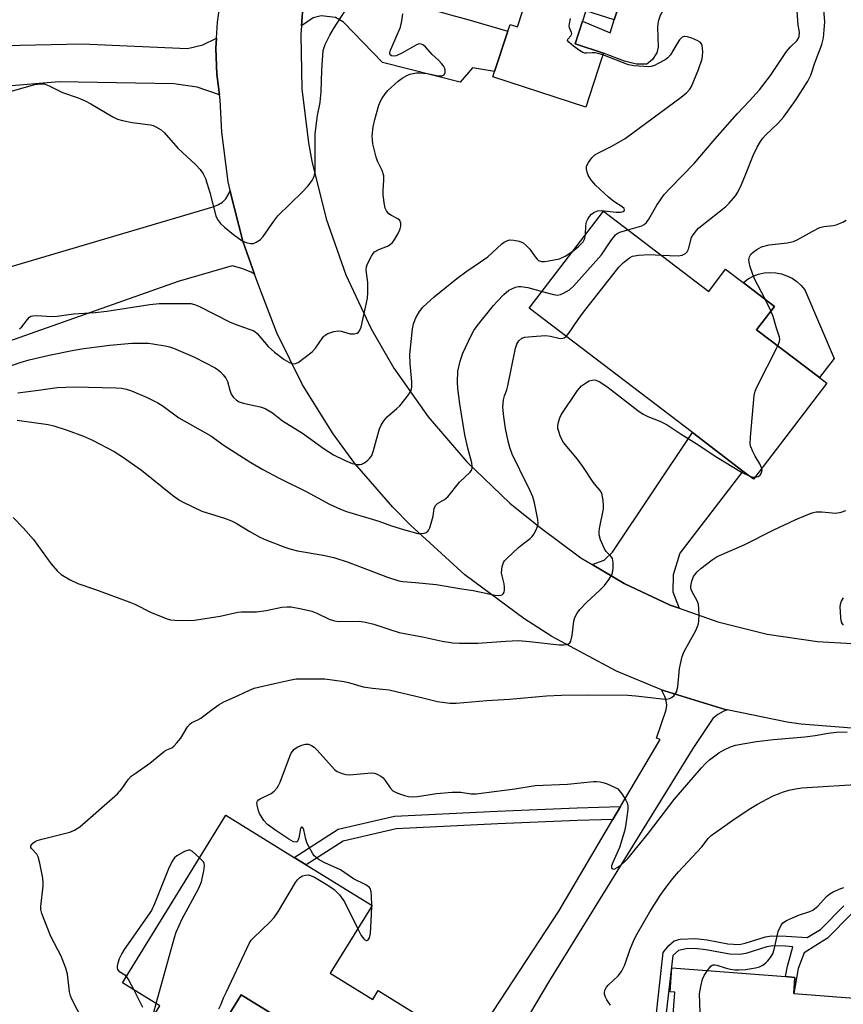
# Model space of a CAD drawing. Units: inches. Extents: x 1309760 to 1315760, y 497449 to 501450.
# Drawn here: x 1310191 to 1310413, y 499323 to 499588 of the extents above; entities that cross this region are included whole.
import ezdxf

# ---------------------------------------------------------------- set-up
doc = ezdxf.new("R2010")
doc.units = ezdxf.units.IN
doc.header["$MEASUREMENT"] = 0
for name, color, linetype in [('BLDG-Footprint', 5, 'Continuous'), ('CULTRL-Pad', 6, 'Continuous'), ('TRANS-Driveway', 251, 'Continuous'), ('TRANS-Non Street Sidewalk', 7, 'Continuous'), ('TRANS-Road', 130, 'Continuous'), ('Undefined', 1, 'Continuous')]:
    doc.layers.add(name, color=color, linetype=linetype)

msp = doc.modelspace()

# ---------------------------------------------------------------- linework, layer by layer
at = {"layer": 'BLDG-Footprint'}
for points, elevation in [([(1310369.75, 499644.29), (1310356.3, 499602.99), (1310351.55, 499588.42), (1310343.93, 499590.9), (1310343.02, 499588.09), (1310341.01, 499581.94), (1310348.63, 499579.46), (1310348.05, 499577.66), (1310343.89, 499564.91), (1310318.85, 499573.07), (1310319.3, 499574.48), (1310322.86, 499585.4), (1310323.45, 499587.2), (1310325.45, 499586.54), (1310328.44, 499595.71), (1310317.97, 499599.11), (1310322.59, 499613.3), (1310319.24, 499614.39), (1310318.94, 499614.49), (1310319.46, 499616.09), (1310327.94, 499642.1), (1310329.47, 499641.6), (1310334.12, 499655.9)], 330.18), ([(1310348.63, 499536.87), (1310377.02, 499515.23), (1310381.59, 499521.23), (1310386.35, 499517.59), (1310394.74, 499511.2), (1310389.94, 499504.9), (1310406.87, 499491.99), (1310408.85, 499490.48), (1310389.11, 499464.59), (1310386.22, 499466.8), (1310372.62, 499477.17), (1310328.66, 499510.68)], 336.58), ([(1310274.98, 499331.41), (1310286.42, 499324.34), (1310287.89, 499326.73), (1310309.78, 499313.22), (1310309.06, 499312.05), (1310294.89, 499289.11), (1310276.51, 499300.47), (1310273.46, 499302.35), (1310277.63, 499309.11), (1310250.97, 499325.58), (1310243.61, 499313.66), (1310241.94, 499314.69), (1310235.59, 499304.42), (1310222.69, 499312.38), (1310229, 499322.6), (1310218.92, 499328.83), (1310246.83, 499374.01), (1310265.21, 499362.66), (1310268.45, 499360.65), (1310286.25, 499349.66)], 340.43), ([(1310440.72, 499322.84), (1310438.37, 499292.24), (1310440.24, 499292.09), (1310439.91, 499287.75), (1310416.48, 499289.55), (1310416.66, 499291.94), (1310396.22, 499293.5), (1310365.52, 499295.86), (1310362.83, 499296.07), (1310363.13, 499299.92), (1310365.88, 499299.71), (1310367.92, 499326.29), (1310366.6, 499326.39), (1310367.09, 499332.85), (1310397.74, 499330.5), (1310400.29, 499330.3), (1310399.96, 499325.97)], 345.34)]:
    msp.add_lwpolyline(points, close=True, dxfattribs=dict(at, elevation=elevation))
at = {"layer": 'CULTRL-Pad'}
for points in [[(1310363.24, 499586.46), (1310363.39, 499581.04), (1310363.02, 499579.59), (1310361.87, 499577.76), (1310360.32, 499576.45), (1310357.55, 499576.45), (1310354.33, 499577.27), (1310348.63, 499579.46), (1310341.01, 499581.94), (1310343.02, 499588.09), (1310350.48, 499584.92), (1310351.55, 499588.42), (1310356.3, 499602.99), (1310356.76, 499604.42), (1310358.8, 499603.99), (1310362.29, 499603.26), (1310364.71, 499602.39), (1310366.76, 499601.04), (1310367.4, 499598.99), (1310367.49, 499596.77), (1310366.99, 499595.13), (1310363.97, 499589.61), (1310363.36, 499587.97)], [(1310410.85, 499497.18), (1310406.87, 499491.99), (1310389.94, 499504.9), (1310394.74, 499511.2), (1310386.35, 499517.59), (1310386.42, 499517.65), (1310387.67, 499518.58), (1310389.04, 499519.32), (1310390.49, 499519.86), (1310392, 499520.21), (1310393.55, 499520.34), (1310395.1, 499520.26), (1310396.63, 499519.97), (1310398.1, 499519.47), (1310399.49, 499518.77), (1310400.77, 499517.89), (1310401.92, 499516.85), (1310402.91, 499515.65)], [(1310250.97, 499325.58), (1310277.63, 499309.11), (1310273.46, 499302.35), (1310276.51, 499300.47), (1310264.8, 499284.55), (1310235.59, 499304.42), (1310241.94, 499314.69), (1310243.61, 499313.66)]]:
    msp.add_lwpolyline(points, close=True, dxfattribs=at)
at = {"layer": 'TRANS-Driveway'}
for points in [[(1310308.4, 499589.54), (1310311.42, 499588.67), (1310322.86, 499585.4), (1310319.3, 499574.48), (1310313.33, 499575.51), (1310310.05, 499571.63), (1310289.09, 499576.97), (1310278.57, 499587.82), (1310276.44, 499589.04), (1310272.53, 499589.53), (1310270.39, 499588.99), (1310267.2, 499586.85), (1310268.15, 499599.12), (1310269.31, 499606.72), (1310269.85, 499609.06), (1310272.27, 499601.15), (1310276.31, 499598.41), (1310284.75, 499596.3)], [(1310245.14, 499568.21), (1310239.06, 499570.28), (1310232.79, 499571.17), (1310201.89, 499571.73), (1310186.91, 499570.5), (1310174.45, 499566.12), (1310166.32, 499559.89), (1310165.21, 499557), (1310168.99, 499544.18), (1310152.42, 499538.98), (1310148.17, 499553.25), (1310146.47, 499555.65), (1310144.65, 499558.22), (1310138.91, 499558.99), (1310133.99, 499559.17), (1310131.18, 499571.01), (1310187.18, 499581.55), (1310208.11, 499581.95), (1310236.48, 499580.68), (1310240.59, 499581.74), (1310244.31, 499583.53), (1310244.14, 499580.84), (1310244.14, 499580.72), (1310244.39, 499573.78)], [(1310369.07, 499429.81), (1310366.63, 499430.68), (1310354.23, 499436.49), (1310345.62, 499441.61), (1310348.86, 499442.75), (1310351.07, 499444.93), (1310372.62, 499477.17), (1310386.22, 499466.8), (1310369.26, 499444.62), (1310367.41, 499438.82), (1310367.38, 499434.25)]]:
    msp.add_lwpolyline(points, close=True, dxfattribs=at)
at = {"layer": 'TRANS-Non Street Sidewalk'}
msp.add_lwpolyline([(1310351.21, 499372.88), (1310341.66, 499372.6), (1310320.16, 499371.7), (1310292.75, 499370.32), (1310278.43, 499367.03), (1310268.45, 499360.65), (1310265.21, 499362.66), (1310277.08, 499370.25), (1310292.28, 499373.74), (1310320, 499375.13), (1310341.54, 499376.03), (1310353.27, 499376.38)], close=True, dxfattribs=at)
for points in [[(1310360.74, 499300.26), (1310364.71, 499336.98), (1310366.27, 499338.85), (1310367.73, 499340.15), (1310369.37, 499340.63), (1310373.34, 499340.78), (1310376.64, 499340.38), (1310382.15, 499339.36), (1310385.27, 499339.2), (1310386.82, 499339.51), (1310392.37, 499341.21), (1310393.97, 499341.49), (1310397.88, 499341.4), (1310403.62, 499341.02), (1310407.15, 499343.21), (1310413.44, 499349.61)], [(1310415.52, 499347.46), (1310409.04, 499340.85), (1310402.75, 499336.95), (1310401.19, 499332.7), (1310399.96, 499325.97), (1310400.29, 499330.3), (1310397.74, 499330.5), (1310398.27, 499333.36), (1310399.67, 499338.56), (1310397.75, 499338.69), (1310394.29, 499338.77), (1310392.66, 499338.49), (1310387.02, 499336.76), (1310385.44, 499336.44), (1310382.71, 499336.55), (1310376.22, 499337.73), (1310373.31, 499338.04), (1310370.99, 499338.02), (1310368.88, 499337.55), (1310367.35, 499336.2), (1310363.13, 499299.92)]]:
    msp.add_lwpolyline(points, dxfattribs=at)
at = {"layer": 'TRANS-Road'}
for points in [[(1310268.15, 499599.12), (1310267.2, 499586.85), (1310267.02, 499584.51), (1310267.33, 499569.86), (1310269.08, 499555.32), (1310270.02, 499550.34), (1310273.85, 499534.78), (1310279.19, 499519.68), (1310285.98, 499505.17), (1310292.15, 499494.51), (1310301.34, 499481.39), (1310311.78, 499469.24), (1310323.36, 499458.17), (1310331.54, 499451.54), (1310342.57, 499443.43), (1310345.62, 499441.61), (1310354.23, 499436.49), (1310366.63, 499430.68), (1310369.07, 499429.81), (1310379.53, 499426.11), (1310392.83, 499422.82), (1310406.38, 499420.85), (1310415.65, 499420.28)], [(1310419.02, 499397.22), (1310401.98, 499398.58), (1310398.2, 499399.11), (1310381.98, 499402.39), (1310381.44, 499402.5), (1310365.1, 499407.52), (1310364.32, 499407.84), (1310352.14, 499412.81), (1310334.71, 499422.24), (1310327.19, 499427.04), (1310311.27, 499438.85), (1310296.59, 499452.17), (1310291.84, 499457.09), (1310281.6, 499468.86), (1310275.73, 499476.82), (1310267.5, 499490.08), (1310260.6, 499504.08), (1310255.99, 499516.04), (1310254.59, 499519.91), (1310251.39, 499528.73), (1310248.06, 499541.82), (1310247.95, 499542.39), (1310247.49, 499544.76), (1310245.75, 499558.15), (1310245.32, 499566.9), (1310245.14, 499568.21), (1310244.39, 499573.78), (1310244.14, 499580.72), (1310244.14, 499580.84), (1310244.31, 499583.53), (1310244.59, 499587.77), (1310245.02, 499590.96)], [(1310101.33, 499496.08), (1310243.71, 499538.13), (1310244.86, 499538.62), (1310245.9, 499539.33), (1310246.78, 499540.21), (1310247.48, 499541.26), (1310247.95, 499542.39), (1310248.06, 499541.82), (1310251.39, 499528.73), (1310254.59, 499519.91), (1310253.66, 499520.42), (1310251.14, 499521.41), (1310248.53, 499522.1), (1310233.96, 499517.91), (1310170.33, 499495.42)], [(1310312, 499310.62), (1310336.6, 499348.18), (1310351.21, 499372.88), (1310353.27, 499376.38), (1310363.94, 499394.41), (1310362.98, 499394.8), (1310365.57, 499402.46), (1310365.71, 499403.66), (1310365.6, 499404.87), (1310365.24, 499406.03), (1310364.64, 499407.09), (1310364.32, 499407.84), (1310365.1, 499407.52), (1310381.44, 499402.5), (1310381.98, 499402.39), (1310380.97, 499402.02), (1310379.48, 499401.19), (1310378.14, 499400.11), (1310372.79, 499392.03), (1310334.13, 499329.45), (1310307.66, 499284.96)]]:
    msp.add_lwpolyline(points, dxfattribs=at)
at = {"layer": 'Undefined'}
for p, q in [((1310393.82, 499509.99, 336), (1310392.23, 499513.11, 336)), ((1310286.15, 499349.49, 340), (1310286.15, 499349.72, 340))]:
    msp.add_line(p, q, dxfattribs=at)
for points, elevation in [([(1310188.69, 499569.09), (1310195.36, 499571.01), (1310196.76, 499571.21), (1310197.86, 499571.16), (1310199.17, 499570.67), (1310202.82, 499568.81), (1310207.04, 499567.43), (1310208.87, 499566.64), (1310210.42, 499565.81), (1310216.34, 499562.31), (1310217.64, 499561.67), (1310218.98, 499561.27), (1310221.6, 499560.78), (1310226.5, 499560.16), (1310227.25, 499559.96), (1310227.98, 499559.63), (1310229.36, 499558.76), (1310230.2, 499558.03), (1310233.86, 499553.87), (1310238.76, 499549.31), (1310239.89, 499548.06), (1310240.72, 499546.95), (1310241.31, 499545.68), (1310242.54, 499541.85), (1310244.15, 499535.63), (1310244.61, 499534.62), (1310245.4, 499533.54), (1310246.45, 499532.56), (1310248.91, 499530.54), (1310251.25, 499528.83), (1310252.32, 499528.4), (1310253.44, 499528.17), (1310254.26, 499528.18), (1310254.99, 499528.47), (1310256.13, 499529.24), (1310256.91, 499530), (1310259.76, 499534.21), (1310260.81, 499535.58), (1310267.52, 499542.11), (1310268.93, 499543.58), (1310270.1, 499545.11), (1310270.49, 499545.82), (1310270.66, 499546.32), (1310270.87, 499547.38), (1310270.94, 499548.51), (1310270.87, 499557.67), (1310271.53, 499562.61), (1310272.23, 499566.15), (1310272.38, 499567.27), (1310272.51, 499569), (1310272.7, 499574.85), (1310273.11, 499580.19), (1310273.57, 499581.75), (1310274.87, 499584.29), (1310275.88, 499586.02), (1310279.19, 499591.11)], 326), ([(1310355.19, 499531.87), (1310358.99, 499532.94), (1310359.65, 499533.3), (1310360.22, 499533.82), (1310360.86, 499534.67), (1310363.02, 499538.51), (1310365.06, 499541.35), (1310366.63, 499543.06), (1310373.1, 499549.67), (1310378.77, 499556.38), (1310384.8, 499563.22), (1310388.05, 499566.6), (1310390.72, 499569.55), (1310393.68, 499573.48), (1310397.99, 499579.88), (1310399.1, 499581.17), (1310400.8, 499582.78), (1310401.25, 499583.46), (1310401.43, 499583.96), (1310401.47, 499585.08), (1310401.18, 499586.99), (1310400.75, 499591.92)], 332), ([(1310364.15, 499525.04), (1310368.78, 499524.84), (1310369.86, 499525.02), (1310370.78, 499525.48), (1310371.18, 499525.87), (1310371.62, 499526.59), (1310372.39, 499529.72), (1310372.81, 499530.48), (1310373.71, 499531.64), (1310374.31, 499532.29), (1310375.15, 499533.04), (1310381.53, 499538.03), (1310382.56, 499539.05), (1310384.25, 499541.03), (1310384.86, 499541.99), (1310385.83, 499544.06), (1310386.97, 499546.69), (1310389.03, 499551.86), (1310390.14, 499554.14), (1310390.99, 499555.64), (1310391.62, 499556.54), (1310392.35, 499557.38), (1310395.89, 499560.7), (1310397.23, 499562.17), (1310400.47, 499566.7), (1310403.78, 499571.89), (1310404.56, 499573.57), (1310405.63, 499576.87), (1310407.55, 499581.77), (1310408, 499583.58), (1310408.31, 499587.93), (1310407.96, 499592.44)], 334), ([(1310191.19, 499505.18), (1310191.82, 499505.7), (1310193.35, 499507.67), (1310193.89, 499508.25), (1310194.27, 499508.51), (1310194.76, 499508.66), (1310195.86, 499508.71), (1310199.9, 499508.5), (1310201.33, 499508.55), (1310205.72, 499509.2), (1310211.63, 499509.58), (1310214.7, 499509.9), (1310226.29, 499511.73), (1310228.81, 499511.95), (1310230.56, 499512), (1310236.48, 499512), (1310237.35, 499511.93), (1310238.38, 499511.7), (1310239.68, 499511.16), (1310248, 499506.96), (1310250.09, 499506.11), (1310253.13, 499505.09), (1310254.19, 499504.66), (1310254.67, 499504.38), (1310255.3, 499503.85), (1310258.26, 499500.4), (1310259.92, 499498.85), (1310262.53, 499496.83), (1310263.82, 499496.13), (1310264.87, 499495.74), (1310265.62, 499495.75), (1310266.34, 499496.1), (1310270.06, 499498.93), (1310271.02, 499499.96), (1310273.18, 499503.07), (1310273.59, 499503.45), (1310274.33, 499503.88), (1310275.99, 499504.46), (1310277.13, 499504.62), (1310277.93, 499504.49), (1310280.34, 499503.8), (1310281.45, 499503.77), (1310282.2, 499503.96), (1310282.59, 499504.24), (1310282.9, 499504.62), (1310283.31, 499505.63), (1310284.99, 499513.44), (1310285.1, 499514.92), (1310285.11, 499517.61), (1310284.69, 499521), (1310284.76, 499521.83), (1310285.01, 499522.66), (1310286.06, 499524.77), (1310286.54, 499525.48), (1310286.93, 499525.86), (1310288.06, 499526.51), (1310290.45, 499527.46), (1310291.13, 499527.89), (1310291.74, 499528.43), (1310292.41, 499529.33), (1310293.42, 499531.06), (1310293.87, 499532.1), (1310294.02, 499532.86), (1310294.01, 499533.6), (1310293.75, 499534.3), (1310293.18, 499534.77), (1310291.5, 499535.66), (1310290.78, 499536.16), (1310290.16, 499536.95), (1310289.83, 499537.7), (1310289.53, 499539.09), (1310289.24, 499541.38), (1310289.25, 499542.56), (1310289.46, 499545.22), (1310289.41, 499546.35), (1310288.97, 499547.82), (1310287.74, 499550.37), (1310287.33, 499551.42), (1310286.5, 499555.04), (1310286.34, 499556.17), (1310286.31, 499557.05), (1310286.58, 499559.63), (1310286.98, 499561.6), (1310288.12, 499565.48), (1310288.53, 499566.54), (1310288.94, 499567.31), (1310289.77, 499568.53), (1310290.53, 499569.4), (1310293.25, 499571.89), (1310294.4, 499572.72), (1310295.67, 499573.44), (1310296.48, 499573.77), (1310297.33, 499573.99), (1310298.21, 499574.12), (1310299.07, 499574.15), (1310301.08, 499573.99), (1310304.19, 499573.37), (1310304.98, 499573.31), (1310305.38, 499573.41), (1310305.67, 499573.6), (1310305.97, 499574.22), (1310305.98, 499574.88), (1310305.87, 499575.32), (1310305.5, 499576.02), (1310305, 499576.68), (1310304.25, 499577.5), (1310302.48, 499579.14), (1310300.62, 499581.15), (1310299.98, 499581.68), (1310299.53, 499581.91), (1310299, 499581.94), (1310298.26, 499581.69), (1310294.43, 499579.51), (1310292.79, 499578.78), (1310292.1, 499578.64), (1310291.51, 499578.7), (1310291.13, 499579.05), (1310291.09, 499579.47), (1310291.27, 499580.23), (1310291.58, 499581.04), (1310293.91, 499586.49), (1310294.3, 499588.13), (1310294.56, 499590.07)], 328), ([(1310348.49, 499579.03), (1310347.45, 499579.32), (1310346.39, 499579.51), (1310345.6, 499579.53), (1310344.1, 499579.42), (1310343.63, 499579.47), (1310343.12, 499579.64), (1310342.16, 499580.18), (1310340.54, 499581.33), (1310339.33, 499582.39), (1310338.99, 499582.89), (1310339.01, 499583.2), (1310339.84, 499584.1), (1310340.09, 499584.64), (1310340.04, 499585.06), (1310339.48, 499586.29), (1310339.43, 499586.82), (1310339.48, 499587.38), (1310339.77, 499588.82)], 330), ([(1310343.8, 499530.53), (1310343.87, 499532.93), (1310344.1, 499534.01), (1310344.46, 499534.73), (1310344.93, 499535.4), (1310345.46, 499536.01), (1310346.07, 499536.51), (1310347.01, 499536.92), (1310348.06, 499537.06), (1310352.12, 499536.6), (1310353.25, 499536.58), (1310353.99, 499536.75), (1310354.25, 499536.95), (1310354.33, 499537.18), (1310354.21, 499537.54), (1310353.73, 499538.05), (1310351.41, 499539.5), (1310350.02, 499540.64), (1310346.53, 499543.9), (1310345.25, 499545.38), (1310344.56, 499546.6), (1310344.27, 499547.39), (1310344.08, 499548.18), (1310344.12, 499548.96), (1310344.62, 499549.98), (1310345.48, 499551.2), (1310346.32, 499552.01), (1310347.3, 499552.59), (1310350.95, 499554.4), (1310354.47, 499556.48), (1310369.62, 499567.59), (1310371.06, 499568.76), (1310371.97, 499569.76), (1310372.41, 499570.47), (1310374.27, 499575.03), (1310375.25, 499577.94), (1310375.4, 499578.74), (1310375.43, 499579.86), (1310375.24, 499581.51), (1310375.07, 499581.98), (1310374.77, 499582.38), (1310374.08, 499582.82), (1310372.44, 499583.5), (1310371.33, 499583.87), (1310370.54, 499583.98), (1310370.3, 499583.94), (1310369.89, 499583.73), (1310369.17, 499583.01), (1310368.52, 499582.1), (1310366.73, 499579.05), (1310365.98, 499578.2), (1310365.26, 499577.69), (1310363.44, 499576.66), (1310362.37, 499576.13), (1310361.55, 499575.86), (1310360.69, 499575.78), (1310359.52, 499575.83), (1310356.86, 499576.07), (1310355.41, 499576.3), (1310348.49, 499579.03)], 330), ([(1310392.23, 499513.11), (1310389.31, 499518.84), (1310388.24, 499521.85), (1310387.92, 499523.07), (1310387.88, 499523.84), (1310388.02, 499524.58), (1310388.42, 499525.25), (1310389.04, 499525.84), (1310389.99, 499526.56), (1310391.3, 499527.24), (1310393.3, 499527.75), (1310398.16, 499528.3), (1310399.86, 499528.65), (1310400.91, 499529.11), (1310404.96, 499531.41), (1310407.01, 499532.43), (1310408.07, 499532.77), (1310410.55, 499533.03), (1310411.36, 499533.21), (1310413.19, 499533.86), (1310414.08, 499534.39)], 336), ([(1310332.11, 499515.2), (1310335.16, 499514.36), (1310336.3, 499514.24), (1310337.07, 499514.42), (1310337.83, 499514.72), (1310339.52, 499515.66), (1310340.59, 499516.67), (1310348.13, 499525.09), (1310350.64, 499528.89), (1310351.9, 499530.47), (1310352.33, 499530.83), (1310353.06, 499531.21), (1310355.19, 499531.87)], 332), ([(1310340.43, 499526.11), (1310341.96, 499527.33), (1310343.18, 499528.56), (1310343.62, 499529.49), (1310343.8, 499530.53)], 330), ([(1310184.36, 499493.67), (1310191.33, 499496.05), (1310193.81, 499496.82), (1310199.19, 499498.05), (1310205.88, 499499.38), (1310208.51, 499499.81), (1310215.52, 499500.75), (1310221.48, 499501.25), (1310225.96, 499501.27), (1310227.11, 499501.14), (1310230.49, 499500.55), (1310231.6, 499500.3), (1310232.71, 499499.94), (1310238.42, 499497.54), (1310243.92, 499494.61), (1310244.82, 499494.04), (1310245.39, 499493.56), (1310246.14, 499492.75), (1310246.81, 499491.88), (1310247.31, 499490.93), (1310247.91, 499488.56), (1310248.28, 499487.51), (1310248.88, 499486.6), (1310249.72, 499485.89), (1310250.46, 499485.49), (1310251.52, 499485.08), (1310256.1, 499484.14), (1310257.42, 499483.67), (1310259.37, 499482.47), (1310262.13, 499480.34), (1310267.53, 499477.01), (1310273.34, 499472.81), (1310275.9, 499471.15), (1310279.02, 499469.62), (1310280.89, 499468.83), (1310282.23, 499468.59), (1310283.03, 499468.59), (1310283.54, 499468.69), (1310284.24, 499469.04), (1310285.11, 499469.71), (1310285.69, 499470.28), (1310286.16, 499470.95), (1310286.65, 499472.31), (1310287.42, 499475.28), (1310288.28, 499478.16), (1310288.72, 499479.2), (1310289.39, 499480.36), (1310290.29, 499481.4), (1310292.92, 499483.63), (1310293.75, 499484.42), (1310296.11, 499487.33), (1310296.57, 499488.04), (1310296.8, 499488.54), (1310296.94, 499489.38), (1310296.95, 499490.85), (1310296.55, 499495.83), (1310296.44, 499498.19), (1310297.2, 499505.11), (1310297.47, 499506.52), (1310298.1, 499508.08), (1310299.02, 499509.82), (1310299.95, 499510.94), (1310302.97, 499513.76), (1310309.15, 499518.75), (1310311.5, 499520.52), (1310317.44, 499524.55), (1310321.26, 499528.06), (1310321.9, 499528.53), (1310322.58, 499528.9), (1310323.37, 499529.1), (1310324.51, 499529.08), (1310325.94, 499528.78), (1310326.97, 499528.33), (1310327.81, 499527.65), (1310328.77, 499526.66), (1310330.22, 499524.54), (1310330.74, 499523.9), (1310331.17, 499523.58), (1310331.95, 499523.32), (1310332.77, 499523.3), (1310333.91, 499523.43), (1310336.81, 499523.99), (1310338.33, 499524.74), (1310340.43, 499526.11)], 330), ([(1310338.62, 499503.09), (1310339.34, 499503.96), (1310341.83, 499507.68), (1310343.23, 499509.6), (1310352.84, 499521.77), (1310354.06, 499523.05), (1310355.7, 499524.3), (1310356.46, 499524.69), (1310357, 499524.85), (1310358.13, 499525.01), (1310361.03, 499525.21), (1310364.15, 499525.04)], 334), ([(1310190.76, 499487.92), (1310196.35, 499488.6), (1310201.37, 499489.34), (1310206.01, 499489.51), (1310217.24, 499489.26), (1310218.65, 499489.14), (1310220.04, 499488.89), (1310221.4, 499488.44), (1310225.64, 499486.63), (1310228.5, 499485.21), (1310229.93, 499484.3), (1310234.13, 499481.19), (1310242.74, 499476.28), (1310246.35, 499473.69), (1310253.58, 499469.14), (1310256.84, 499467.26), (1310261.2, 499464.92), (1310268.45, 499461.33), (1310274.78, 499457.89), (1310277.73, 499456.55), (1310279.36, 499455.89), (1310288.09, 499453.31), (1310291.54, 499452.06), (1310294.76, 499451.05), (1310298.63, 499449.97), (1310299.47, 499449.92), (1310300.31, 499450.07), (1310300.82, 499450.26), (1310301.25, 499450.55), (1310301.56, 499450.97), (1310301.8, 499451.48), (1310302.69, 499454.66), (1310303.04, 499456.74), (1310303.35, 499457.48), (1310303.89, 499458.02), (1310305.78, 499459.09), (1310306.66, 499459.82), (1310309.81, 499463.76), (1310312.67, 499466.52), (1310313.12, 499467.17), (1310313.26, 499467.62), (1310313.29, 499468.13), (1310313.16, 499468.97), (1310312.05, 499472.94), (1310311.25, 499476.57), (1310309.9, 499484.95), (1310309.35, 499489.03), (1310309.25, 499490.78), (1310309.34, 499493.7), (1310310.02, 499496.45), (1310310.74, 499498.61), (1310312.98, 499503.38), (1310313.66, 499504.67), (1310314.58, 499505.99), (1310318.98, 499511.45), (1310319.95, 499512.55), (1310321.79, 499514.43), (1310323.13, 499515.54), (1310323.9, 499515.95), (1310324.97, 499516.37), (1310325.74, 499516.53), (1310326.41, 499516.54), (1310328.27, 499516.27), (1310332.11, 499515.2)], 332), ([(1310395.67, 499500.53), (1310396.12, 499501.74), (1310396.17, 499502.38), (1310396.1, 499502.92), (1310395.29, 499505.33), (1310394.45, 499508.47), (1310393.82, 499509.99)], 336), ([(1310190.54, 499480.54), (1310198.96, 499479.35), (1310200.42, 499479.01), (1310204.08, 499477.84), (1310208.48, 499476.24), (1310210.89, 499475.11), (1310216.68, 499472.09), (1310219, 499470.66), (1310224.04, 499467.02), (1310232.47, 499460.31), (1310234.3, 499458.99), (1310235.31, 499458.42), (1310240.37, 499456), (1310246.47, 499454.11), (1310248.31, 499453.41), (1310249.58, 499452.75), (1310253.28, 499450.47), (1310255.99, 499449), (1310257.58, 499448.3), (1310262.73, 499446.29), (1310264.07, 499445.83), (1310266.18, 499445.26), (1310273.09, 499444.14), (1310275.93, 499443.49), (1310279.8, 499442.28), (1310290.45, 499438.2), (1310293.51, 499437.24), (1310294.53, 499437.06), (1310297.98, 499436.79), (1310303.55, 499436.18), (1310310.44, 499435.01), (1310313.49, 499434.57), (1310319.45, 499433.37), (1310320.32, 499433.28), (1310320.85, 499433.32), (1310321.3, 499433.46), (1310321.64, 499433.72), (1310321.85, 499434.14), (1310321.94, 499434.65), (1310321.97, 499435.5), (1310321.88, 499436.37), (1310321.31, 499438.51), (1310321.2, 499439.33), (1310321.36, 499441.06), (1310321.7, 499442.14), (1310322.01, 499442.59), (1310322.58, 499443.22), (1310325.78, 499446.15), (1310327.09, 499447.28), (1310328.87, 499448.58), (1310329.46, 499449.13), (1310329.92, 499449.81), (1310330.43, 499450.8), (1310330.84, 499451.83), (1310331.02, 499452.62), (1310330.94, 499453.72), (1310330.05, 499458.22), (1310329.57, 499459.85), (1310328.55, 499462.24), (1310326.67, 499465.94), (1310325.5, 499468.51), (1310324.16, 499471.07), (1310323.38, 499473.17), (1310322.95, 499474.84), (1310322.27, 499478.26), (1310321.75, 499481.4), (1310321.5, 499483.98), (1310321.68, 499485.96), (1310321.95, 499487.06), (1310322.55, 499488.7), (1310322.82, 499489.74), (1310324.93, 499499.9), (1310325.28, 499500.99), (1310325.86, 499501.93), (1310326.67, 499502.62), (1310327.43, 499502.87), (1310329.39, 499503.09), (1310333.05, 499503.3), (1310334.36, 499503.18), (1310336.6, 499502.66), (1310337.42, 499502.57), (1310338.01, 499502.68), (1310338.62, 499503.09)], 334), ([(1310391.35, 499467.53), (1310390.86, 499468.71), (1310389.57, 499470.82), (1310388.92, 499472.06), (1310388.38, 499473.34), (1310388.21, 499474.15), (1310388.26, 499475.92), (1310389.28, 499487.21), (1310389.54, 499488.35), (1310390, 499489.42), (1310395.67, 499500.53)], 336), ([(1310189.47, 499454.27), (1310192.17, 499451.48), (1310194.99, 499448.38), (1310199.66, 499441.87), (1310201.32, 499439.88), (1310202.39, 499438.94), (1310204.89, 499437.49), (1310206.95, 499436.44), (1310211.65, 499434.89), (1310220.91, 499431.48), (1310222.27, 499430.89), (1310226.71, 499428.67), (1310231.04, 499426.93), (1310231.88, 499426.73), (1310233.05, 499426.63), (1310236.89, 499426.52), (1310238.37, 499426.58), (1310245.29, 499427.65), (1310250.02, 499428.73), (1310251.07, 499428.81), (1310255.12, 499428.81), (1310257.7, 499429.23), (1310261.95, 499430.09), (1310263.33, 499430.2), (1310264.43, 499430.19), (1310267.25, 499429.69), (1310270.01, 499428.99), (1310271.33, 499428.47), (1310274.7, 499426.87), (1310276.09, 499426.38), (1310277.26, 499426.28), (1310282.76, 499426.29), (1310284.48, 499426.1), (1310286.74, 499425.56), (1310291.08, 499424.04), (1310293.55, 499423.31), (1310300.28, 499422.05), (1310305.12, 499420.97), (1310308.03, 499420.48), (1310309.79, 499420.38), (1310314.79, 499420.43), (1310322.36, 499420.95), (1310325.75, 499421.08), (1310328.67, 499420.89), (1310336.72, 499419.99), (1310337.9, 499419.93), (1310338.72, 499420.05), (1310339.21, 499420.23), (1310339.6, 499420.52), (1310339.84, 499420.93), (1310340.19, 499422.5), (1310340.62, 499426.32), (1310340.96, 499427.35), (1310341.58, 499428.53), (1310342.29, 499429.45), (1310344.05, 499431.4), (1310347.7, 499434.72), (1310348.91, 499435.97), (1310350.15, 499437.61), (1310350.77, 499438.59), (1310351.09, 499439.37), (1310351.26, 499440.49), (1310351.31, 499442.19), (1310351.11, 499443.23), (1310350.68, 499443.84), (1310349.42, 499445.15), (1310348.95, 499445.87), (1310347.85, 499448.24), (1310347.45, 499449.6), (1310347.46, 499450.44), (1310347.59, 499451.3), (1310348.69, 499456.64), (1310348.69, 499457.48), (1310348.55, 499458.89), (1310348.17, 499460.8), (1310347.78, 499461.54), (1310346.57, 499462.87), (1310345.85, 499463.8), (1310343.24, 499467.72), (1310341.62, 499470.02), (1310337.85, 499474.51), (1310337.42, 499475.27), (1310336.96, 499476.33), (1310336.58, 499477.43), (1310336.38, 499478.26), (1310336.38, 499479.11), (1310336.55, 499479.98), (1310336.89, 499481.12), (1310337.25, 499481.91), (1310341.67, 499488.49), (1310342.72, 499489.77), (1310344.1, 499490.71), (1310344.84, 499491.08), (1310345.6, 499491.34), (1310346.11, 499491.37), (1310346.62, 499491.28), (1310347.63, 499490.88), (1310349.96, 499489.28), (1310357.91, 499483.11), (1310359.35, 499482.09), (1310360.61, 499481.47), (1310363.81, 499480.26), (1310365.86, 499479.28), (1310369.64, 499476.76), (1310373.64, 499474.25), (1310379.2, 499470.54), (1310385.85, 499466.47), (1310387.97, 499465.47)], 336), ([(1310389.51, 499465.11), (1310390.39, 499465.29), (1310390.92, 499465.72), (1310391.18, 499466.16), (1310391.36, 499466.65), (1310391.42, 499467.16), (1310391.35, 499467.53)], 336), ([(1310387.97, 499465.47), (1310388.93, 499465.17), (1310389.51, 499465.11)], 336), ([(1310208.24, 499318.71), (1310205.38, 499324.24), (1310204.98, 499325.29), (1310204.7, 499326.38), (1310204.13, 499331.12), (1310203.69, 499332.8), (1310202.42, 499335.99), (1310199.65, 499341.36), (1310197.18, 499347.55), (1310196.96, 499348.62), (1310196.92, 499349.45), (1310197.56, 499355.01), (1310197.59, 499355.89), (1310197.47, 499357.05), (1310196.7, 499361.11), (1310196.25, 499362.8), (1310195.84, 499363.51), (1310194.42, 499365), (1310194.25, 499365.35), (1310194.26, 499365.76), (1310194.47, 499366.14), (1310194.81, 499366.48), (1310195.44, 499366.93), (1310195.91, 499367.17), (1310197.2, 499367.56), (1310204.8, 499369.47), (1310206.06, 499370), (1310207.43, 499370.85), (1310217.58, 499379.75), (1310218.8, 499381.17), (1310220.59, 499383.72), (1310221.34, 499384.51), (1310222.62, 499385.48), (1310226.3, 499388.03), (1310230.28, 499391.29), (1310230.91, 499391.67), (1310232.23, 499392.21), (1310232.86, 499392.69), (1310233.62, 499393.49), (1310234.67, 499394.82), (1310236.48, 499397.82), (1310237.2, 499398.68), (1310237.68, 499399), (1310239.28, 499399.74), (1310240.05, 499400.18), (1310243.11, 499402.53), (1310245.03, 499403.89), (1310246.28, 499404.57), (1310250.13, 499406.28), (1310253.25, 499407.77), (1310254.48, 499408.23), (1310259.95, 499409.56), (1310264.03, 499410.42), (1310265.79, 499410.74), (1310267.28, 499410.82), (1310273.54, 499410.74), (1310278.76, 499410.05), (1310279.87, 499409.82), (1310283.84, 499408.64), (1310286.34, 499408.24), (1310290.89, 499407.78), (1310299.91, 499405.69), (1310303.87, 499404.69), (1310307.21, 499404.21), (1310308.96, 499404.26), (1310317.23, 499404.98), (1310323.35, 499405.31), (1310333.28, 499406.21), (1310337.32, 499406.39), (1310344.51, 499406.48), (1310355.21, 499406.41), (1310357.42, 499406.24), (1310364.52, 499405.35), (1310365.66, 499405.33), (1310366.5, 499405.5), (1310367.01, 499405.73), (1310367.61, 499406.22), (1310368.09, 499406.82), (1310368.34, 499407.27), (1310368.66, 499408.65), (1310369.17, 499413.6), (1310369.84, 499416.82), (1310370.4, 499418.12), (1310373.52, 499423.84), (1310374, 499424.85), (1310374.27, 499425.64), (1310374.39, 499426.49), (1310374.42, 499427.95), (1310374.39, 499429.71), (1310374.26, 499430.85), (1310373.97, 499431.66), (1310372.44, 499434.45), (1310372.21, 499435.23), (1310372.2, 499435.75), (1310372.45, 499437.07), (1310372.95, 499438.33), (1310373.89, 499439.6), (1310374.94, 499440.57), (1310377.93, 499442.9), (1310379.33, 499443.72), (1310386.55, 499446.87), (1310394.61, 499450.94), (1310400.37, 499453.66), (1310403.32, 499454.88), (1310404.94, 499455.5), (1310406.04, 499455.79), (1310407.49, 499455.82), (1310410.34, 499455.5), (1310411.34, 499455.46), (1310412.78, 499455.69), (1310413.99, 499456.15)], 338), ([(1310413.39, 499425.26), (1310413.08, 499425.62), (1310412.86, 499426.09), (1310412.67, 499427.19), (1310412.53, 499428.93), (1310412.5, 499430.09), (1310412.59, 499430.93), (1310412.86, 499431.68), (1310413.37, 499432.63)], 340), ([(1310286.15, 499349.72), (1310286.12, 499352.25), (1310286.03, 499353.38), (1310285.8, 499354.14), (1310285.53, 499354.52), (1310284.55, 499355.27), (1310281.24, 499356.89), (1310277.78, 499359.28), (1310273.52, 499361.14), (1310271.99, 499362.01), (1310271.05, 499362.69), (1310270.65, 499363.1), (1310270.16, 499363.81), (1310268.79, 499366.42), (1310268.41, 499367.54), (1310267.84, 499370.11), (1310267.66, 499370.55), (1310267.44, 499370.8), (1310267.22, 499370.83), (1310266.97, 499370.47), (1310266.47, 499367.9), (1310266.22, 499367.15), (1310265.95, 499366.84), (1310265.77, 499366.78), (1310265.08, 499366.88), (1310263.83, 499367.54), (1310260.3, 499369.89), (1310258.03, 499371.55), (1310257.09, 499372.56), (1310255.92, 499374.47), (1310255.64, 499375.21), (1310255.25, 499376.75), (1310255.22, 499377.46), (1310255.34, 499377.82), (1310255.67, 499378.18), (1310256.12, 499378.46), (1310259.04, 499379.84), (1310259.9, 499380.54), (1310260.64, 499381.36), (1310261.05, 499382.02), (1310261.45, 499382.95), (1310263.68, 499388.98), (1310264.36, 499390.6), (1310265.15, 499391.77), (1310266.02, 499392.4), (1310267.29, 499392.94), (1310268.34, 499393.2), (1310269.13, 499393.14), (1310269.9, 499392.83), (1310270.61, 499392.33), (1310271.47, 499391.54), (1310276.17, 499386.34), (1310276.86, 499385.83), (1310278.18, 499385.25), (1310279.31, 499384.97), (1310280.18, 499384.93), (1310286.06, 499385.48), (1310286.88, 499385.38), (1310287.64, 499385.1), (1310288.59, 499384.57), (1310289.23, 499384.07), (1310289.78, 499383.38), (1310291.1, 499381.39), (1310291.88, 499380.62), (1310292.6, 499380.21), (1310293.64, 499379.78), (1310294.98, 499379.31), (1310296.07, 499379.05), (1310297.16, 499379), (1310298.53, 499379.09), (1310303.66, 499379.88), (1310307.82, 499380.25), (1310310.22, 499380.21), (1310313, 499379.8), (1310314.3, 499379.79), (1310324.78, 499381.14), (1310330.25, 499382), (1310338.94, 499382.36), (1310345.94, 499383.09), (1310346.73, 499383.1), (1310347.8, 499382.98), (1310348.85, 499382.74), (1310349.66, 499382.45), (1310351.77, 499381.52), (1310352.5, 499381.09), (1310352.91, 499380.72), (1310353.61, 499379.82), (1310354.66, 499378.08), (1310355.03, 499377.31), (1310355.24, 499376.51), (1310355.24, 499375.66), (1310355.08, 499374.22), (1310354.62, 499371.03), (1310354.32, 499369.68), (1310352.95, 499365.31), (1310351.14, 499361.31), (1310350.84, 499360.33), (1310350.81, 499359.91), (1310350.91, 499359.61), (1310351.23, 499359.5), (1310351.68, 499359.56), (1310352.38, 499359.88), (1310353.29, 499360.52), (1310354.31, 499361.42), (1310355.19, 499362.37), (1310360.78, 499369.22), (1310367.7, 499378.26), (1310375.07, 499386.82), (1310376.21, 499388.01), (1310377.26, 499388.94), (1310379.75, 499390.82), (1310380.98, 499391.56), (1310382.89, 499392.41), (1310384.29, 499392.89), (1310386.81, 499393.39), (1310389.94, 499393.87), (1310394.53, 499394.44), (1310399.76, 499394.84), (1310402.91, 499395.18), (1310405.78, 499395.53), (1310409.25, 499396.11), (1310411.53, 499396.38), (1310414.4, 499396.45)], 340), ([(1310350.56, 499322.79), (1310349.58, 499324.21), (1310349.19, 499324.98), (1310348.94, 499325.76), (1310348.94, 499326.34), (1310349.11, 499327.01), (1310349.46, 499327.63), (1310349.92, 499328.2), (1310352.64, 499330.76), (1310353.48, 499331.88), (1310354.38, 499333.64), (1310355.86, 499337.89), (1310356.94, 499340.54), (1310357.72, 499342.07), (1310361.15, 499347.94), (1310363.96, 499352.34), (1310365.26, 499354.23), (1310367.33, 499356.99), (1310368.87, 499358.78), (1310375.14, 499365.48), (1310376.85, 499367.72), (1310377.68, 499368.53), (1310384.19, 499373.12), (1310388.41, 499375.92), (1310390.15, 499376.97), (1310394.19, 499379.12), (1310396.97, 499380.2), (1310398.67, 499380.76), (1310400.39, 499381.11), (1310402.13, 499381.36), (1310419.47, 499382.44)], 342), ([(1310239.75, 499362.55), (1310237.88, 499364.2), (1310237.21, 499364.57), (1310236.73, 499364.62), (1310235.71, 499364.27), (1310233.65, 499363.07), (1310232.97, 499362.51), (1310232.35, 499361.66), (1310231.33, 499359.57), (1310227.55, 499350.1), (1310226.75, 499348.35), (1310219.42, 499337.83), (1310218.77, 499336.77), (1310218.1, 499335.27), (1310217.71, 499334.16), (1310217.52, 499333.34), (1310217.5, 499332.84), (1310217.62, 499332.39), (1310218.01, 499331.97), (1310219.58, 499331.01), (1310219.99, 499330.56)], 338), ([(1310228, 499323.22), (1310232.96, 499341.07), (1310233.41, 499342.46), (1310235.05, 499346.06), (1310239.41, 499354.21), (1310240.26, 499356.1), (1310240.92, 499359.04), (1310241.08, 499360.47), (1310241, 499361), (1310240.76, 499361.46), (1310239.75, 499362.55)], 338), ([(1310244.96, 499321.78), (1310245.6, 499323.12), (1310246.23, 499324.8), (1310246.96, 499326.42), (1310253.21, 499339.58), (1310253.7, 499340.3), (1310254.27, 499340.93), (1310258.67, 499345.16), (1310259.87, 499346.44), (1310261.02, 499348.17), (1310265.65, 499355.89), (1310266.15, 499356.63), (1310266.74, 499357.25), (1310267.48, 499357.64), (1310268.3, 499357.88), (1310269.13, 499357.92), (1310269.67, 499357.78), (1310270.72, 499357.27), (1310274.34, 499355.17), (1310276.07, 499354.03), (1310277.43, 499352.52), (1310278.8, 499350.62), (1310282.39, 499343.41)], 340), ([(1310376.68, 499332.12), (1310377.57, 499333.29), (1310377.94, 499333.56), (1310378.2, 499333.64), (1310378.7, 499333.65), (1310379.23, 499333.55), (1310381.45, 499332.87), (1310382.9, 499332.54), (1310384.06, 499332.36), (1310385.19, 499332.3), (1310386.95, 499332.45), (1310389.62, 499332.87), (1310390.69, 499333.18), (1310391.63, 499333.62), (1310392.43, 499334.19), (1310392.98, 499334.74), (1310393.69, 499335.67), (1310394.28, 499336.67), (1310394.64, 499337.77), (1310395.79, 499342.63), (1310396.45, 499344.15), (1310397.06, 499345.02), (1310398, 499345.64), (1310399.6, 499346.37), (1310401.52, 499347.14), (1310404.32, 499348.04), (1310405.1, 499348.41), (1310406.48, 499349.47), (1310408.8, 499352.06), (1310409.65, 499352.8), (1310410.62, 499353.34), (1310412.68, 499354.27), (1310413.47, 499354.56)], 344), ([(1310282.39, 499343.41), (1310283.33, 499341.57), (1310284, 499340.66), (1310284.34, 499340.39), (1310284.69, 499340.25), (1310284.86, 499340.25), (1310285.19, 499340.43), (1310285.55, 499340.99), (1310285.79, 499342.09), (1310286.1, 499347.24), (1310286.15, 499349.49)], 340), ([(1310219.99, 499330.56), (1310220.58, 499329.63), (1310221.99, 499326.93)], 338), ([(1310366.04, 499301.73), (1310367.23, 499305.03), (1310367.62, 499305.78), (1310368.28, 499306.64), (1310369.04, 499307.29), (1310370.3, 499308.01), (1310371.9, 499308.72), (1310373.72, 499309.32), (1310374.21, 499309.8), (1310374.53, 499310.51), (1310374.92, 499312.14), (1310375, 499313.53), (1310374.55, 499325.85), (1310374.87, 499327.83), (1310375.34, 499329.78), (1310375.81, 499330.81), (1310376.68, 499332.12)], 344), ([(1310221.99, 499326.93), (1310224.39, 499322.23)], 338), ([(1310227.34, 499319.9), (1310227.4, 499320.96), (1310228, 499323.22)], 338)]:
    msp.add_lwpolyline(points, dxfattribs=dict(at, elevation=elevation))

doc.saveas('drawing.dxf')
